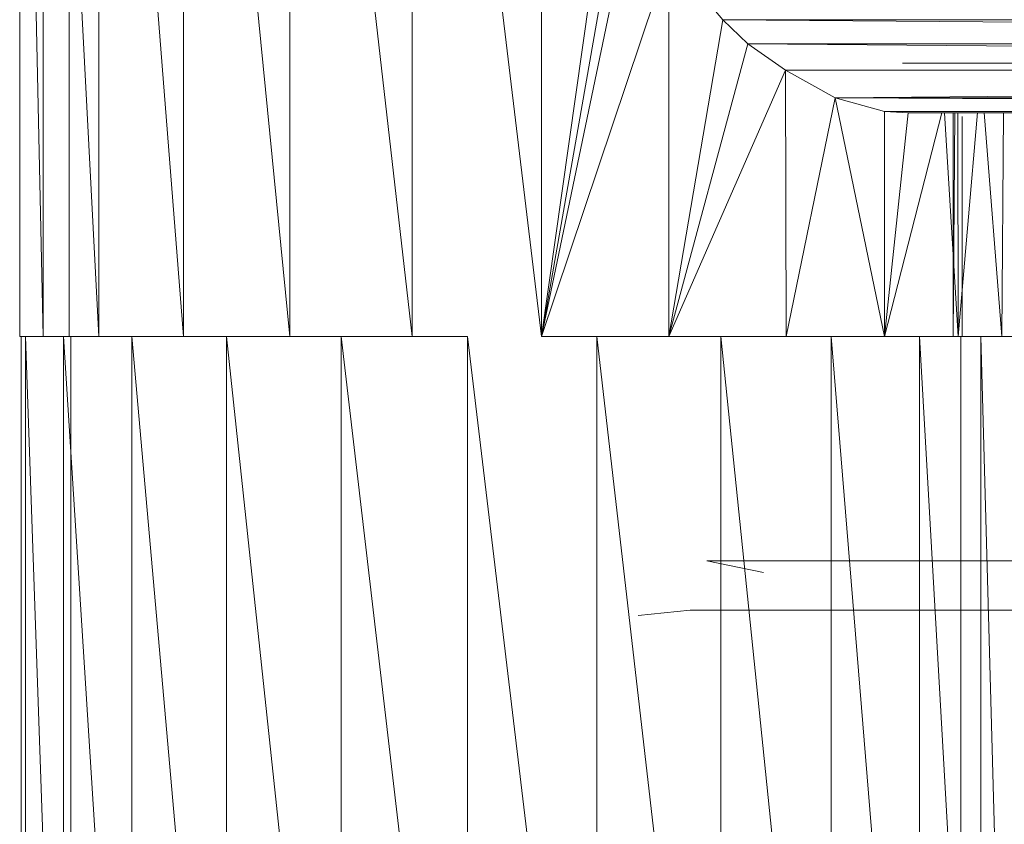
# Model space of a CAD drawing. Units: inches. Extents: x 13460 to 20180, y -1999 to 2753.
# Drawn here: x 14446 to 14505, y 336 to 384 of the extents above; entities that cross this region are included whole.
import ezdxf

# ---------------------------------------------------------------- set-up
doc = ezdxf.new("R2010")
doc.units = ezdxf.units.IN
doc.header["$MEASUREMENT"] = 0

msp = doc.modelspace()

# ---------------------------------------------------------------- linework, layer by layer
at = {"lineweight": 9}
for p, q in [((14445.972, 429.16), (14445.972, 364.918)), ((14447.379, 364.918), (14445.972, 429.16)), ((14450.692, 364.918), (14447.379, 429.16)), ((14447.379, 429.16), (14447.379, 364.918)), ((14448.925, 429.16), (14448.925, 364.918)), ((14455.739, 364.918), (14450.692, 429.16)), ((14450.692, 429.16), (14450.692, 364.918)), ((14462.099, 364.918), (14455.739, 429.16)), ((14455.739, 429.16), (14455.739, 364.918)), ((14469.389, 364.918), (14462.099, 429.16)), ((14462.099, 429.16), (14462.099, 364.918)), ((14477.121, 364.918), (14469.389, 429.16)), ((14469.389, 429.16), (14469.389, 364.918)), ((14477.121, 364.918), (14477.121, 429.16)), ((14481.679, 397.04), (14477.121, 364.918)), ((14482.109, 393.433), (14477.121, 364.918)), ((14482.69, 391.577), (14477.121, 364.918)), ((14484.725, 387.6), (14477.121, 364.918)), ((14487.946, 383.815), (14484.725, 387.6)), ((14484.725, 387.6), (14484.725, 364.918)), ((14487.946, 383.815), (14484.725, 364.918)), ((14487.946, 383.815), (14676.923, 382.386)), ((14487.946, 383.815), (14489.423, 382.378)), ((14487.946, 383.815), (14676.923, 383.815)), ((14489.423, 382.378), (14484.725, 364.918)), ((14491.69, 380.811), (14489.423, 382.378)), ((14676.923, 380.883), (14489.423, 382.378)), ((14676.923, 382.378), (14489.423, 382.378)), ((14491.69, 380.811), (14676.923, 380.867)), ((14676.923, 380.85), (14494.643, 379.156)), ((14683.411, 381.227), (14498.666, 381.233)), ((14491.69, 380.811), (14484.725, 364.918)), ((14491.69, 380.811), (14494.643, 379.156)), ((14491.69, 380.811), (14491.713, 364.918)), ((14494.643, 379.156), (14491.713, 364.918)), ((14494.643, 379.156), (14676.923, 379.289)), ((14497.597, 378.352), (14494.643, 379.156)), ((14494.643, 379.156), (14676.923, 378.386)), ((14494.643, 379.156), (14497.597, 364.918)), ((14497.597, 378.352), (14676.923, 378.363)), ((14499.003, 378.268), (14497.597, 378.352)), ((14501.473, 378.351), (14497.597, 378.352)), ((14497.597, 378.352), (14497.597, 364.918)), ((14501.016, 378.273), (14497.597, 364.918)), ((14499.003, 378.268), (14497.597, 364.918)), ((14499.003, 378.268), (14683.457, 378.288)), ((14501.173, 378.274), (14501.992, 364.918)), ((14501.678, 378.275), (14501.678, 364.918)), ((14501.791, 378.275), (14501.678, 364.918)), ((14501.97, 378.276), (14501.992, 364.918)), ((14503.135, 378.279), (14501.992, 364.918)), ((14502.224, 378.05), (14502.224, 364.918)), ((14503.548, 378.28), (14504.584, 364.918)), ((14504.687, 378.283), (14504.584, 364.918)), ((14447.379, 364.918), (14445.972, 364.918)), ((14445.972, 364.918), (14446.576, 364.918)), ((14446.065, 364.918), (14446.321, 364.918)), ((14446.065, 364.918), (14447.832, 364.918)), ((14446.065, 364.918), (14446.065, 300.678)), ((14446.321, 364.918), (14448.588, 364.918)), ((14446.321, 364.918), (14448.565, 300.678)), ((14446.321, 364.918), (14446.321, 300.678)), ((14450.692, 364.918), (14447.379, 364.918)), ((14448.588, 364.918), (14448.565, 300.678)), ((14448.588, 364.918), (14452.669, 300.678)), ((14450.192, 364.918), (14448.925, 364.918)), ((14448.925, 364.918), (14449.472, 364.918)), ((14449.018, 364.918), (14449.251, 364.918)), ((14449.018, 364.918), (14450.599, 364.918)), ((14449.018, 364.918), (14449.018, 300.678)), ((14449.251, 364.918), (14451.285, 364.918)), ((14453.192, 364.918), (14450.192, 364.918)), ((14452.669, 364.918), (14455.739, 364.918)), ((14452.669, 364.918), (14458.32, 300.678)), ((14452.669, 364.918), (14452.669, 300.678)), ((14458.32, 364.918), (14455.739, 364.918)), ((14458.32, 364.918), (14462.099, 364.918)), ((14458.435, 364.918), (14458.32, 364.918)), ((14458.32, 364.918), (14458.435, 364.918)), ((14458.32, 364.918), (14465.157, 300.678)), ((14458.32, 364.918), (14458.32, 300.678)), ((14462.099, 364.918), (14458.435, 364.918)), ((14465.157, 364.918), (14462.099, 364.918)), ((14465.157, 364.918), (14469.389, 364.918)), ((14465.157, 364.918), (14472.691, 300.678)), ((14465.157, 364.918), (14465.157, 300.678)), ((14472.691, 364.918), (14469.389, 364.918)), ((14472.691, 364.918), (14480.423, 300.678)), ((14472.691, 364.918), (14472.691, 300.678)), ((14477.121, 364.918), (14480.423, 364.918)), ((14480.423, 364.918), (14484.725, 364.918)), ((14480.423, 364.918), (14487.83, 300.678)), ((14480.423, 364.918), (14480.423, 300.678)), ((14484.725, 364.918), (14487.83, 364.918)), ((14487.83, 364.918), (14491.713, 364.918)), ((14487.83, 364.918), (14494.411, 300.678)), ((14487.83, 364.918), (14487.83, 300.678)), ((14491.713, 364.918), (14494.411, 364.918)), ((14497.597, 364.918), (14494.411, 364.918)), ((14494.411, 364.918), (14499.678, 300.678)), ((14494.411, 364.918), (14494.411, 300.678)), ((14497.283, 364.918), (14500.561, 364.918)), ((14501.678, 364.918), (14499.352, 364.918)), ((14499.678, 364.918), (14503.34, 364.918)), ((14499.678, 364.918), (14503.34, 300.678)), ((14499.678, 364.918), (14499.678, 300.678)), ((14500.561, 364.918), (14502.143, 364.918)), ((14500.957, 364.918), (14502.224, 364.918)), ((14501.473, 364.918), (14501.992, 364.918)), ((14501.992, 364.918), (14501.473, 364.918)), ((14502.224, 364.918), (14501.678, 364.918)), ((14502.143, 364.918), (14501.91, 364.918)), ((14501.992, 364.918), (14504.584, 364.918)), ((14502.143, 364.918), (14502.143, 300.678)), ((14504.817, 364.918), (14502.573, 364.918)), ((14503.34, 364.918), (14505.096, 364.918)), ((14503.34, 364.918), (14505.096, 300.678)), ((14503.34, 364.918), (14503.34, 300.678)), ((14505.189, 364.918), (14503.782, 364.918)), ((14504.584, 364.918), (14505.189, 364.918)), ((14795.206, 351.55), (14486.993, 351.546)), ((14490.364, 350.854), (14486.993, 351.546)), ((14482.888, 348.273), (14485.993, 348.605)), ((14795.206, 348.605), (14485.993, 348.605))]:
    msp.add_line(p, q, dxfattribs=at)

doc.saveas('drawing.dxf')
